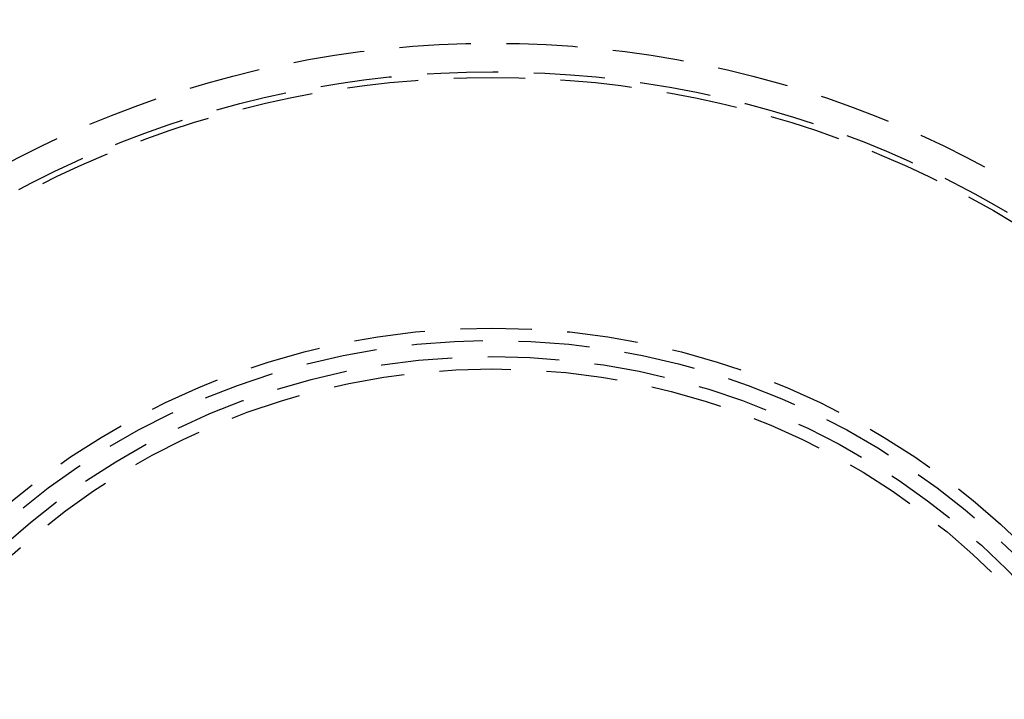
# Model space of a CAD drawing. Extents: x 786 to 931, y 180 to 562.
# Drawn here: x 842 to 877, y 266 to 290 of the extents above; entities that cross this region are included whole.
import ezdxf

# ---------------------------------------------------------------- set-up
doc = ezdxf.new("R2010")
doc.units = 0
doc.header["$LTSCALE"] = 10
doc.linetypes.add('VERDECKT', pattern=[0.375, 0.25, -0.125])
doc.layers.get('0').update_dxf_attribs({"linetype": 'CONTINUOUS'})
doc.layers.add('STEMPEL', color=3, linetype='CONTINUOUS')

# ---------------------------------------------------------------- blocks, each defined once
blk = doc.blocks.new('A$C76A98758')
for radius in [72.5, 53]:
    blk.add_circle((667.865, 428.405), radius)
at = {"color": 1, "linetype": 'VERDECKT'}
for radius in [52, 36.5, 35.5, 35.3, 26.5, 26.068, 25.5, 25.064]:
    blk.add_circle((667.865, 428.405), radius, dxfattribs=at)

msp = doc.modelspace()

# ---------------------------------------------------------------- block references
at = {"layer": 'STEMPEL'}
msp.add_blockref('A$C76A98758', (190.754, -175.809, -36.186), dxfattribs=at)

doc.saveas('drawing.dxf')
